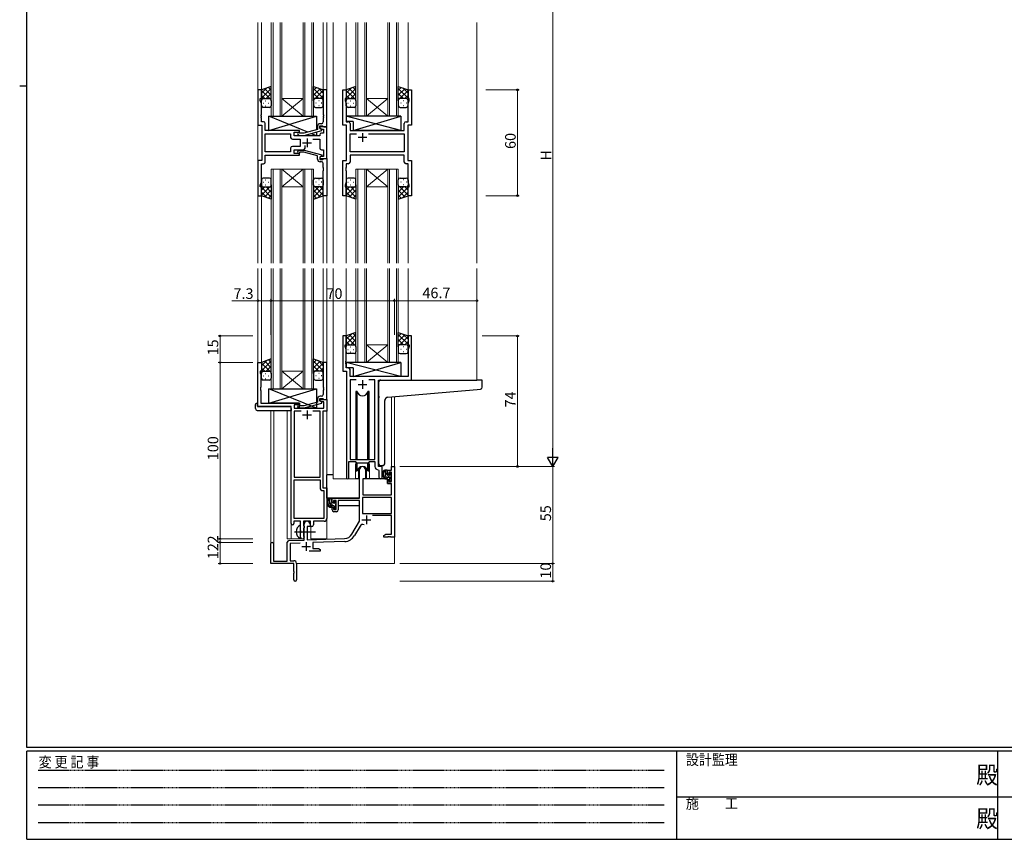
# Model space of a CAD drawing. Extents: x 0 to 1133, y 0 to 806.
# Drawn here: x 0 to 558, y 0 to 465 of the extents above; entities that cross this region are included whole.
import ezdxf

# ---------------------------------------------------------------- set-up
doc = ezdxf.new("R2010")
doc.units = 0
doc.linetypes.add('HIDDEN', pattern=[0.375, 0.25, -0.125])
doc.linetypes.add('YCENTER_1', pattern=[13, 10, -1, 1, -1])
for name, color, linetype, lineweight in [('YKK_11', 7, 'CONTINUOUS', 30), ('YKK_12', 2, 'CONTINUOUS', 13), ('YKK_13', 4, 'CONTINUOUS', 30), ('YKK_D', 6, 'CONTINUOUS', 13)]:
    doc.layers.add(name, color=color, linetype=linetype, lineweight=lineweight)
doc.layers.add('YKK_ZWAK', color=7, linetype='CONTINUOUS')
doc.styles.get("Standard").update_dxf_attribs({"font": 'ROMANS.SHX', "bigfont": 'EXTFONT.SHX'})
doc.styles.add('YKK_OSSTYLE1', font='romans.shx', dxfattribs={"width": 0.9, "bigfont": 'EXTFONT.SHX'})

# ---------------------------------------------------------------- blocks, each defined once
blk = doc.blocks.new('A201')
at = {"layer": 'YKK_ZWAK', "color": 254, "linetype": 'Continuous'}
for p, q in [((21, 35), (21, 410)), ((19, 222.5), (21, 222.5)), ((571, 35), (21, 35)), ((544, 34), (21, 34)), ((21, 9), (21, 34)), ((205, 34), (205, 9)), ((296, 34), (296, 9)), ((21, 9), (544, 9))]:
    blk.add_line(p, q, dxfattribs=at)
at = {"layer": 'YKK_ZWAK', "color": 131, "linetype": 'HIDDEN'}
for p, q in [((24.28, 28.63), (201.57, 28.63)), ((24.28, 23.68), (201.57, 23.68)), ((24.28, 18.74), (201.57, 18.74)), ((24.28, 13.79), (201.57, 13.79))]:
    blk.add_line(p, q, dxfattribs=at)
at = {"layer": 'YKK_ZWAK', "color": 131, "linetype": 'Continuous'}
for p, q in [((205, 21), (297, 21)), ((297, 21), (389, 21))]:
    blk.add_line(p, q, dxfattribs=at)
at = {"layer": 'YKK_ZWAK', "color": 131, "linetype": 'Continuous', "style": 'YKK_OSSTYLE1', "width": 0.9}
for s, p in [('設計監理', (207.69, 30.05)), ('変 更 記 事', (24.37, 29.39)), ('施\u3000\u3000工', (207.69, 17.68))]:
    blk.add_text(s, height=3, dxfattribs=at).set_placement(p)
at = {"layer": 'YKK_ZWAK', "color": 254, "linetype": 'Continuous', "style": 'YKK_OSSTYLE1', "width": 0.9}
for p in [(289.94, 24.75), (289.94, 12.37)]:
    blk.add_text('殿', height=5, dxfattribs=at).set_placement(p)

msp = doc.modelspace()

# ---------------------------------------------------------------- linework, layer by layer
at = {"layer": 'YKK_11', "linetype": 'ByBlock', "lineweight": -2, "ltscale": 0.5}
for p, q in [((137, 424.78), (135, 424.78)), ((135, 424.78), (135, 404.78)), ((137, 419.78), (137, 424.78)), ((174, 424.78), (172, 424.78)), ((172, 424.78), (172, 410.74)), ((174, 403.78), (174, 424.78)), ((183, 404.78), (183, 424.78)), ((183, 424.78), (185, 424.78)), ((185, 424.78), (185, 419.78)), ((220, 419.78), (220, 424.78)), ((220, 424.78), (222, 424.78)), ((222, 424.78), (222, 404.78)), ((136.3, 418.78), (136.3, 419.78)), ((136.3, 419.78), (137, 419.78)), ((136.93, 417.05), (136.3, 418.78)), ((185, 419.78), (184.3, 419.78)), ((184.3, 419.78), (184.3, 418.78)), ((184.3, 418.78), (184.93, 417.05)), ((220.7, 419.78), (220, 419.78)), ((220.07, 417.05), (220.7, 418.78)), ((220.7, 418.78), (220.7, 419.78)), ((136.93, 410.74), (136.93, 417.05)), ((184.93, 417.05), (184.93, 406.71)), ((220.07, 406.71), (220.07, 417.05)), ((136.81, 410.56), (136.93, 410.74)), ((136.81, 410.01), (136.81, 410.56)), ((136.93, 409.83), (136.81, 410.01)), ((136.81, 409.56), (136.93, 409.74)), ((136.81, 409.01), (136.81, 409.56)), ((136.93, 408.83), (136.81, 409.01)), ((136.93, 409.74), (136.93, 409.83)), ((136.93, 406.71), (136.93, 408.83)), ((172, 410.74), (172.12, 410.56)), ((172.12, 410.01), (172, 409.83)), ((172, 409.83), (172, 409.74)), ((172, 409.74), (172.12, 409.56)), ((172.12, 409.01), (172, 408.83)), ((172, 408.83), (172, 406.58)), ((172.12, 410.56), (172.12, 410.01)), ((172.12, 409.56), (172.12, 409.01)), ((135, 404.78), (137.2, 404.78)), ((138.13, 406.71), (136.93, 406.71)), ((137.2, 404.78), (137.2, 384.78)), ((139.13, 401.78), (139.13, 405.71)), ((158.6, 401.78), (139.13, 401.78)), ((158.6, 400.78), (158.6, 401.78)), ((168.7, 402.26), (160.94, 400.18)), ((161.09, 398.98), (171.2, 401.69)), ((168.7, 404.08), (168.7, 402.26)), ((170, 402.98), (170, 404.28)), ((170, 404.28), (171.8, 404.28)), ((174, 403.78), (170, 403.78)), ((170, 403.78), (170, 402.98)), ((170, 402.98), (170.86, 402.48)), ((171.2, 402.29), (170, 402.98)), ((171, 405.58), (170.2, 405.58)), ((170.86, 402.48), (172.07, 402.48)), ((171.2, 401.69), (171.2, 402.29)), ((171.8, 404.28), (172, 404.08)), ((172, 404.08), (172.3, 403.78)), ((172.07, 402.48), (172.07, 400.28)), ((172.3, 403.78), (174, 403.78)), ((174, 385.78), (174, 403.78)), ((185.2, 404.78), (183, 404.78)), ((184.93, 406.71), (186.13, 406.71)), ((185.2, 384.78), (185.2, 404.78)), ((187.13, 405.71), (187.13, 401.78)), ((187.13, 401.78), (210.13, 401.78)), ((210.13, 401.78), (210.32, 401.64)), ((210.32, 401.64), (211.28, 401.64)), ((211.28, 401.64), (211.47, 401.78)), ((211.47, 401.78), (217.87, 401.78)), ((217.87, 401.78), (217.87, 405.71)), ((218.87, 406.71), (220.07, 406.71)), ((222, 404.78), (219.8, 404.78)), ((219.8, 404.78), (219.8, 384.78)), ((139.13, 389.71), (139.13, 399.85)), ((139.13, 399.85), (153.47, 399.85)), ((153.47, 399.85), (153.47, 397.85)), ((154.47, 396.85), (158.8, 396.85)), ((155.4, 398.78), (155.4, 400.78)), ((155.4, 400.78), (158.6, 400.78)), ((170, 398.78), (155.4, 398.78)), ((157.47, 399.76), (158.25, 398.98)), ((158.25, 398.98), (161.09, 398.98)), ((158.74, 400.18), (158.32, 400.61)), ((160.94, 400.18), (158.74, 400.18)), ((158.8, 396.85), (158.8, 392.71)), ((166.15, 396.85), (170, 396.85)), ((170, 399.28), (170, 398.78)), ((170, 396.85), (170, 391.78)), ((172.07, 400.28), (171, 400.28)), ((187.13, 389.71), (187.13, 399.85)), ((187.13, 399.85), (190.85, 399.85)), ((197.55, 399.85), (217.87, 399.85)), ((197.55, 399.85), (217.87, 399.85)), ((217.87, 399.85), (217.87, 389.71)), ((153.47, 391.71), (153.47, 389.71)), ((158.8, 392.71), (154.47, 392.71)), ((155.4, 388.78), (155.4, 390.78)), ((155.4, 390.78), (160.65, 390.78)), ((157.47, 389.81), (158.25, 390.58)), ((158.25, 390.58), (161.09, 390.58)), ((161.09, 390.58), (171.2, 387.88)), ((161.65, 391.78), (161.65, 393.22)), ((171, 390.78), (172.07, 390.78)), ((172.07, 390.78), (172.07, 387.08)), ((153.47, 389.71), (139.13, 389.71)), ((153.47, 389.71), (139.13, 389.71)), ((139.13, 383.85), (139.13, 387.78)), ((139.13, 387.78), (158.6, 387.78)), ((158.6, 388.78), (155.4, 388.78)), ((158.74, 389.38), (158.32, 388.96)), ((158.6, 387.78), (158.6, 388.78)), ((160.94, 389.38), (158.74, 389.38)), ((168.7, 387.3), (160.94, 389.38)), ((168.7, 385.48), (168.7, 387.3)), ((171.2, 387.28), (170, 386.58)), ((170.86, 387.08), (170, 386.58)), ((170, 386.58), (170, 385.78)), ((170, 386.58), (170, 385.28)), ((170, 385.78), (174, 385.78)), ((170, 385.28), (171.8, 385.28)), ((172.07, 387.08), (170.86, 387.08)), ((171.2, 387.88), (171.2, 387.28)), ((171.8, 385.28), (172, 385.48)), ((172, 385.48), (172.3, 385.78)), ((172.3, 385.78), (174, 385.78)), ((174, 385.78), (174, 364.78)), ((217.87, 389.71), (187.13, 389.71)), ((217.87, 387.78), (187.13, 387.78)), ((187.13, 387.78), (187.13, 383.85)), ((217.87, 383.85), (217.87, 387.78)), ((137.2, 384.78), (135, 384.78)), ((135, 384.78), (135, 364.78)), ((136.93, 372.51), (136.93, 382.85)), ((136.93, 382.85), (138.13, 382.85)), ((171, 383.98), (170.2, 383.98)), ((172, 380.74), (172, 382.98)), ((172.12, 380.56), (172, 380.74)), ((172, 379.83), (172.12, 380.01)), ((172, 379.74), (172, 379.83)), ((172.12, 379.56), (172, 379.74)), ((172.12, 380.01), (172.12, 380.56)), ((172.12, 379.01), (172.12, 379.56)), ((183, 364.78), (183, 384.78)), ((183, 384.78), (185.2, 384.78)), ((184.93, 380.74), (184.81, 380.56)), ((184.81, 380.56), (184.81, 380.01)), ((184.81, 380.01), (184.93, 379.83)), ((184.93, 379.74), (184.81, 379.56)), ((184.81, 379.56), (184.81, 379.01)), ((186.13, 382.85), (184.93, 382.85)), ((184.93, 382.85), (184.93, 380.74)), ((184.93, 379.83), (184.93, 379.74)), ((220.07, 382.85), (218.87, 382.85)), ((219.8, 384.78), (222, 384.78)), ((220.07, 372.51), (220.07, 382.85)), ((222, 384.78), (222, 364.78)), ((172, 378.83), (172.12, 379.01)), ((172, 364.78), (172, 378.83)), ((184.81, 379.01), (184.93, 378.83)), ((184.93, 378.83), (184.93, 372.51)), ((136.3, 370.78), (136.93, 372.51)), ((136.3, 369.78), (136.3, 370.78)), ((137, 369.78), (136.3, 369.78)), ((137, 364.78), (137, 369.78)), ((184.93, 372.51), (184.3, 370.78)), ((184.3, 370.78), (184.3, 369.78)), ((184.3, 369.78), (185, 369.78)), ((185, 369.78), (185, 364.78)), ((220, 364.78), (220, 369.78)), ((220, 369.78), (220.7, 369.78)), ((220.7, 370.78), (220.07, 372.51)), ((220.7, 369.78), (220.7, 370.78)), ((135, 364.78), (137, 364.78)), ((174, 364.78), (172, 364.78)), ((185, 364.78), (183, 364.78)), ((222, 364.78), (220, 364.78)), ((185, 285.28), (183, 285.28)), ((183, 285.28), (183, 265.28)), ((185, 280.28), (185, 285.28)), ((222, 285.28), (220, 285.28)), ((220, 285.28), (220, 280.28)), ((222, 260.28), (222, 285.28)), ((184.3, 279.28), (184.3, 280.28)), ((184.3, 280.28), (185, 280.28)), ((184.93, 277.55), (184.3, 279.28)), ((220, 280.28), (220.7, 280.28)), ((220.7, 279.28), (220.07, 277.55)), ((220.7, 280.28), (220.7, 279.28)), ((184.93, 271.24), (184.93, 277.55)), ((220.07, 277.55), (220.07, 262.28)), ((135, 245.28), (135, 270.28)), ((135, 270.28), (137, 270.28)), ((137, 270.28), (137, 265.28)), ((174, 270.28), (172, 270.28)), ((172, 270.28), (172, 256.24)), ((174, 249.28), (174, 270.28)), ((184.81, 271.06), (184.93, 271.24)), ((184.81, 270.51), (184.81, 271.06)), ((184.93, 270.33), (184.81, 270.51)), ((184.81, 270.06), (184.93, 270.24)), ((184.81, 269.51), (184.81, 270.06)), ((184.93, 269.33), (184.81, 269.51)), ((184.93, 270.24), (184.93, 270.33)), ((184.93, 267.21), (184.93, 269.33)), ((137, 265.28), (136.3, 265.28)), ((136.3, 265.28), (136.3, 264.28)), ((136.3, 264.28), (136.63, 263.38)), ((136.63, 263.38), (136.63, 256.24)), ((183, 265.28), (185.2, 265.28)), ((186.13, 267.21), (184.93, 267.21)), ((185.2, 265.28), (185.2, 204.93)), ((187.13, 262.28), (187.13, 266.21)), ((220.07, 262.28), (187.13, 262.28)), ((190.61, 260.35), (187.13, 260.35)), ((190.61, 260.35), (187.13, 260.35)), ((187.13, 260.35), (187.13, 215.28)), ((201.27, 260.35), (197.78, 260.35)), ((201.27, 215.28), (201.27, 260.35)), ((203.2, 211.28), (203.2, 260.28)), ((203.2, 260.28), (222, 260.28)), ((136.63, 256.24), (136.51, 256.06)), ((136.51, 256.06), (136.51, 255.51)), ((136.51, 255.51), (136.63, 255.33)), ((136.63, 255.24), (136.51, 255.06)), ((136.51, 255.06), (136.51, 254.51)), ((136.51, 254.51), (136.63, 254.33)), ((136.63, 255.33), (136.63, 255.24)), ((136.63, 254.33), (136.63, 247.28)), ((171, 251.08), (170.2, 251.08)), ((172, 256.24), (172.12, 256.06)), ((172.12, 255.51), (172, 255.33)), ((172, 255.33), (172, 255.24)), ((172, 255.24), (172.12, 255.06)), ((172.12, 254.51), (172, 254.33)), ((172, 254.33), (172, 252.08)), ((172.12, 256.06), (172.12, 255.51)), ((172.12, 255.06), (172.12, 254.51)), ((136.63, 247.28), (158.6, 247.28)), ((158.6, 246.28), (155.43, 246.28)), ((155.43, 246.28), (155.43, 244.28)), ((158.74, 245.68), (158.32, 246.11)), ((158.6, 247.28), (158.6, 246.28)), ((160.93, 245.68), (158.74, 245.68)), ((168.7, 247.76), (160.93, 245.68)), ((161.09, 244.48), (171.2, 247.19)), ((168.7, 249.58), (168.7, 247.76)), ((170, 248.48), (170, 249.78)), ((170, 249.78), (171.8, 249.78)), ((170, 248.48), (170, 249.28)), ((170, 249.28), (174, 249.28)), ((170.86, 247.98), (170, 248.48)), ((171.2, 247.79), (170, 248.48)), ((172.37, 247.98), (170.86, 247.98)), ((171.2, 247.19), (171.2, 247.79)), ((171.8, 249.78), (172, 249.58)), ((172, 249.58), (172.3, 249.28)), ((172.3, 249.28), (174, 249.28)), ((172.37, 244.28), (172.37, 247.98)), ((174, 249.28), (174, 242.65)), ((153.8, 245.28), (135, 245.28)), ((153.8, 179.03), (153.8, 245.28)), ((155.43, 244.28), (172.37, 244.28)), ((159.45, 242.65), (155.43, 242.65)), ((159.45, 242.65), (155.43, 242.65)), ((155.43, 242.65), (155.43, 205.28)), ((157.47, 245.26), (158.25, 244.48)), ((158.25, 244.48), (161.09, 244.48)), ((170.17, 242.65), (166.15, 242.65)), ((170.17, 205.28), (170.17, 242.65)), ((174, 242.65), (171.8, 242.65)), ((171.8, 242.65), (171.8, 199.28)), ((186.5, 204.93), (186.5, 214.08)), ((186.5, 214.08), (190.2, 214.08)), ((187.13, 215.28), (201.27, 215.28)), ((190.2, 214.08), (190.93, 213.35)), ((190.93, 213.35), (197.47, 213.35)), ((197.47, 213.35), (198.2, 214.08)), ((198.2, 214.08), (201.27, 214.08)), ((201.27, 214.08), (201.27, 211.35)), ((192.5, 193.28), (192.5, 209.58)), ((195.9, 209.58), (195.9, 204.28)), ((203.18, 209.36), (203.47, 209.06)), ((205.4, 211.28), (203.2, 211.28)), ((203.47, 209.06), (203.47, 205.25)), ((205.4, 205.25), (205.4, 211.28)), ((208.4, 206.98), (208.4, 209.28)), ((208.4, 209.28), (210.67, 209.28)), ((209.2, 206.98), (208.4, 206.98)), ((210.67, 208.08), (209.2, 208.08)), ((209.2, 208.08), (209.2, 206.98)), ((210.67, 209.28), (210.67, 211.28)), ((210.67, 211.28), (212.3, 211.28)), ((210.67, 202.88), (210.67, 208.08)), ((212.3, 211.28), (212.3, 171.28)), ((155.43, 205.28), (170.17, 205.28)), ((155.43, 181.91), (155.43, 203.65)), ((155.43, 181.91), (155.43, 203.65)), ((155.43, 203.65), (170.17, 203.65)), ((170.17, 203.65), (170.17, 199.15)), ((195.9, 204.28), (194.3, 204.28)), ((194.3, 204.28), (194.3, 195.28)), ((208.4, 201.68), (208.4, 203.98)), ((208.4, 203.98), (209.2, 203.98)), ((210.67, 201.68), (208.4, 201.68)), ((209.2, 203.98), (209.2, 202.88)), ((209.2, 202.88), (210.67, 202.88)), ((210.67, 195.28), (210.67, 201.68)), ((171.67, 197.65), (172.37, 197.65)), ((171.8, 199.28), (174, 199.28)), ((172.37, 197.65), (172.37, 181.91)), ((174, 199.28), (174, 181.78)), ((194.3, 195.28), (210.67, 195.28)), ((177, 190.98), (177, 193.28)), ((177, 193.28), (192.5, 193.28)), ((177.8, 190.98), (177, 190.98)), ((179.3, 192.08), (177.8, 192.08)), ((177.8, 192.08), (177.8, 190.98)), ((179.3, 186.88), (179.3, 192.08)), ((192.5, 192.08), (180.5, 192.08)), ((180.5, 192.08), (180.5, 186.68)), ((192.5, 180.28), (192.5, 192.08)), ((210.67, 193.65), (194.13, 193.65)), ((210.67, 193.65), (194.13, 193.65)), ((194.13, 193.65), (194.13, 184.68)), ((210.67, 184.68), (210.67, 193.65)), ((177, 186.68), (177, 187.98)), ((177, 187.98), (177.8, 187.98)), ((177.8, 187.98), (177.8, 186.88)), ((177.8, 186.88), (179.3, 186.88)), ((179.5, 185.68), (178, 185.68)), ((194.13, 184.68), (210.67, 184.68)), ((159.1, 180.28), (155.3, 180.28)), ((155.3, 180.28), (155.3, 179.03)), ((172.37, 181.91), (155.43, 181.91)), ((159.1, 174.95), (159.1, 180.28)), ((164.8, 180.28), (160.73, 180.28)), ((160.73, 180.28), (160.73, 177.97)), ((161.1, 169.62), (161.1, 178.58)), ((164.5, 178.58), (164.5, 177.28)), ((164.8, 177.28), (164.8, 180.28)), ((172.5, 180.28), (166.43, 180.28)), ((166.43, 180.28), (166.43, 178.28)), ((188.24, 172.92), (192.5, 180.28)), ((210.67, 183.48), (199.79, 183.48)), ((210.67, 172.91), (210.67, 183.48)), ((159.24, 174.76), (159.1, 174.95)), ((159.1, 173.61), (159.24, 173.8)), ((159.1, 171.28), (159.1, 173.61)), ((159.24, 173.8), (159.24, 174.76)), ((160.73, 177.97), (160.87, 177.77)), ((160.87, 176.29), (160.73, 176.1)), ((160.73, 176.1), (160.73, 171.97)), ((160.87, 177.77), (161.1, 177.48)), ((161.1, 176.58), (160.87, 176.29)), ((161.1, 177.48), (161.1, 176.58)), ((164.5, 177.28), (162.8, 177.28)), ((162.8, 177.28), (162.8, 169.67)), ((165.43, 177.28), (164.8, 177.28)), ((192.79, 177.53), (189.65, 172.1)), ((142.3, 156.28), (142.3, 167.58)), ((143.7, 167.58), (143.7, 157.68)), ((151.6, 157.68), (151.6, 168.32)), ((152.56, 169.32), (161.1, 169.62)), ((158.86, 167.91), (153.23, 167.71)), ((153.23, 167.71), (153.23, 157.91)), ((160.73, 171.97), (160.87, 171.77)), ((160.87, 171.77), (161.1, 171.48)), ((161.1, 171.48), (161.1, 171.28)), ((162.8, 169.67), (184.09, 170.42)), ((184.14, 168.79), (166, 168.16)), ((166, 168.16), (166, 164.91)), ((206.3, 172.28), (207.39, 172.91)), ((206.3, 171.28), (206.3, 172.28)), ((208.34, 171.28), (206.3, 171.28)), ((207.39, 172.91), (210.67, 172.91)), ((208.52, 171.4), (208.34, 171.28)), ((209.07, 171.4), (208.52, 171.4)), ((209.25, 171.28), (209.07, 171.4)), ((209.34, 171.28), (209.25, 171.28)), ((209.52, 171.4), (209.34, 171.28)), ((210.07, 171.4), (209.52, 171.4)), ((210.25, 171.28), (210.07, 171.4)), ((212.3, 171.28), (210.25, 171.28)), ((170.3, 163.28), (163.95, 163.28)), ((166, 164.91), (169.2, 164.91)), ((169.2, 164.91), (170.3, 164.28)), ((170.3, 164.28), (170.3, 163.28)), ((155.3, 156.28), (142.3, 156.28)), ((143.7, 157.68), (151.6, 157.68)), ((153.23, 157.91), (155.3, 157.91)), ((155.3, 151.74), (155.3, 156.28)), ((156.8, 156.41), (156.8, 147.03)), ((155.42, 151.56), (155.3, 151.74)), ((155.3, 150.83), (155.42, 151.01)), ((155.3, 147.03), (155.3, 150.83)), ((155.42, 151.01), (155.42, 151.56))]:
    msp.add_line(p, q, dxfattribs=at)
at = {"layer": 'YKK_11', "ltscale": 0.5}
for p, q in [((162.8, 397.28), (162.8, 392.28)), ((196.7, 397.78), (191.7, 397.78)), ((194.2, 400.28), (194.2, 395.28)), ((160.3, 394.78), (165.3, 394.78)), ((191.7, 257.78), (196.7, 257.78)), ((194.2, 260.28), (194.2, 255.28)), ((160.3, 240.58), (165.3, 240.58)), ((162.8, 243.08), (162.8, 238.08)), ((193.9, 181.08), (198.9, 181.08)), ((196.4, 183.58), (196.4, 178.58)), ((162.3, 168.48), (162.3, 163.48)), ((159.8, 165.98), (164.8, 165.98))]:
    msp.add_line(p, q, dxfattribs=at)
at = {"layer": 'YKK_11', "linetype": 'ByBlock', "lineweight": -2, "ltscale": 0.5}
for centre, radius, start, end in [((138.13, 405.71), 1, 0, 90), ((170.2, 404.08), 1.5, 90, 180), ((171, 406.58), 1, 270, 360), ((186.13, 405.71), 1, 0, 90), ((218.87, 405.71), 1, 90, 180), ((154.47, 397.85), 1, 180, 270), ((157.9, 400.18), 0.6, 45, 225), ((171, 399.28), 1, 90, 180), ((154.47, 391.71), 1, 90, 180), ((160.65, 391.78), 1, 270, 360), ((171, 391.78), 1, 180, 270), ((157.9, 389.38), 0.6, 135, 315), ((170.2, 385.48), 1.5, 180, 270), ((138.13, 383.85), 1, 270, 360), ((171, 382.98), 1, 0, 90), ((186.13, 383.85), 1, 270, 360), ((218.87, 383.85), 1, 180, 270), ((186.13, 266.21), 1, 0, 90), ((170.2, 249.58), 1.5, 90, 180), ((171, 252.08), 1, 270, 360), ((157.9, 245.68), 0.6, 45, 225), ((194.2, 209.58), 1.7, 360, 180), ((203.27, 211.35), 2, 180, 267.5081), ((185.85, 204.93), 0.65, 180, 0), ((204.43, 205.25), 0.965, 180, 0), ((171.67, 199.15), 1.5, 180, 270), ((178, 186.68), 1, 180, 270), ((179.5, 186.68), 1, 270, 360), ((154.55, 179.03), 0.75, 180, 0), ((162.8, 178.58), 1.7, 360, 180), ((172.5, 181.78), 1.5, 270, 360), ((165.43, 178.28), 1, 270, 360), ((183.91, 175.42), 5, 272, 330), ((194.35, 176.63), 1.8, 65.2987, 150), ((143, 167.58), 0.7, 360, 180), ((152.6, 168.32), 1, 92, 180), ((160.1, 171.28), 1, 180, 270), ((160.1, 171.28), 1, 270, 360), ((183.91, 175.42), 6.63, 272, 330), ((155.3, 156.41), 1.5, 0, 90), ((156.05, 147.03), 0.75, 180, 0)]:
    msp.add_arc(centre, radius, start, end, dxfattribs=at)
at = {"layer": 'YKK_12', "ltscale": 1.5}
for p, q in [((135, 463.03), (135, 326.53)), ((137, 463.03), (137, 424.28)), ((142.5, 409.78), (142.5, 463.03)), ((143.5, 463.03), (143.5, 409.78)), ((147.5, 409.78), (147.5, 463.03)), ((148.5, 463.03), (148.5, 409.78)), ((160.5, 409.78), (160.5, 463.03)), ((161.5, 463.03), (161.5, 409.78)), ((165.5, 409.78), (165.5, 463.03)), ((166.5, 463.03), (166.5, 409.78)), ((172, 463.03), (172, 424.28)), ((174, 463.03), (174, 326.53)), ((177.5, 463.03), (177.5, 326.53)), ((185, 463.03), (185, 424.28)), ((190.5, 409.78), (190.5, 463.03)), ((191.5, 463.03), (191.5, 409.78)), ((195.5, 409.78), (195.5, 463.03)), ((196.5, 463.03), (196.5, 409.78)), ((208.5, 409.78), (208.5, 463.03)), ((209.5, 463.03), (209.5, 409.78)), ((213.5, 409.78), (213.5, 463.03)), ((214.5, 463.03), (214.5, 409.78)), ((220, 463.03), (220, 424.28)), ((259, 463.03), (259, 326.53)), ((148.5, 419.78), (160.5, 419.78)), ((148.5, 409.78), (160.5, 419.78)), ((160.5, 409.78), (148.5, 419.78)), ((196.5, 419.78), (208.5, 419.78)), ((196.5, 409.78), (208.5, 419.78)), ((208.5, 409.78), (196.5, 419.78)), ((148.5, 409.78), (142.5, 409.78)), ((148.5, 409.78), (160.5, 409.78)), ((166.5, 409.78), (160.5, 409.78)), ((196.5, 409.78), (190.5, 409.78)), ((196.5, 409.78), (208.5, 409.78)), ((214.5, 409.78), (208.5, 409.78)), ((142.5, 379.78), (142.5, 326.53)), ((148.5, 379.78), (142.5, 379.78)), ((143.5, 326.53), (143.5, 379.78)), ((147.5, 379.78), (147.5, 326.53)), ((148.5, 326.53), (148.5, 379.78)), ((148.5, 379.78), (160.5, 379.78)), ((148.5, 379.78), (160.5, 369.78)), ((160.5, 379.78), (148.5, 369.78)), ((160.5, 379.78), (160.5, 326.53)), ((166.5, 379.78), (160.5, 379.78)), ((161.5, 326.53), (161.5, 379.78)), ((165.5, 379.78), (165.5, 326.53)), ((166.5, 326.53), (166.5, 379.78)), ((190.5, 379.78), (190.5, 326.53)), ((196.5, 379.78), (190.5, 379.78)), ((190.5, 379.78), (190.5, 326.53)), ((196.5, 379.78), (190.5, 379.78)), ((191.5, 326.53), (191.5, 379.78)), ((191.5, 326.53), (191.5, 379.78)), ((195.5, 379.78), (195.5, 326.53)), ((195.5, 379.78), (195.5, 326.53)), ((196.5, 326.53), (196.5, 379.78)), ((196.5, 379.78), (208.5, 379.78)), ((196.5, 379.78), (208.5, 369.78)), ((208.5, 379.78), (196.5, 369.78)), ((196.5, 326.53), (196.5, 379.78)), ((196.5, 379.78), (208.5, 379.78)), ((196.5, 379.78), (208.5, 369.78)), ((208.5, 379.78), (196.5, 369.78)), ((208.5, 379.78), (208.5, 326.53)), ((214.5, 379.78), (208.5, 379.78)), ((208.5, 379.78), (208.5, 326.53)), ((214.5, 379.78), (208.5, 379.78)), ((209.5, 326.53), (209.5, 379.78)), ((209.5, 326.53), (209.5, 379.78)), ((213.5, 379.78), (213.5, 326.53)), ((213.5, 379.78), (213.5, 326.53)), ((214.5, 326.53), (214.5, 379.78)), ((214.5, 326.53), (214.5, 379.78)), ((148.5, 369.78), (160.5, 369.78)), ((196.5, 369.78), (208.5, 369.78)), ((196.5, 369.78), (208.5, 369.78)), ((137, 365.28), (137, 326.53)), ((172, 365.28), (172, 326.53)), ((185, 365.28), (185, 326.53)), ((220, 365.28), (220, 326.53)), ((135, 323.53), (135, 245.28)), ((137, 323.53), (137, 269.78)), ((142.5, 255.28), (142.5, 323.53)), ((143.5, 323.53), (143.5, 255.28)), ((147.5, 255.28), (147.5, 323.53)), ((148.5, 323.53), (148.5, 255.28)), ((160.5, 255.28), (160.5, 323.53)), ((161.5, 323.53), (161.5, 255.28)), ((165.5, 255.28), (165.5, 323.53)), ((166.5, 323.53), (166.5, 255.28)), ((172, 323.53), (172, 269.78)), ((174, 323.53), (174, 170.28)), ((177.5, 323.53), (177.5, 204.28)), ((185, 323.53), (185, 284.78)), ((190.5, 270.28), (190.5, 323.53)), ((191.5, 323.53), (191.5, 270.28)), ((195.5, 270.28), (195.5, 323.53)), ((196.5, 323.53), (196.5, 270.28)), ((208.5, 270.28), (208.5, 323.53)), ((209.5, 323.53), (209.5, 270.28)), ((213.5, 270.28), (213.5, 323.53)), ((214.5, 323.53), (214.5, 270.28)), ((220, 323.53), (220, 284.78)), ((259, 323.53), (259, 260.28)), ((196.5, 280.28), (208.5, 280.28)), ((196.5, 270.28), (208.5, 280.28)), ((208.5, 270.28), (196.5, 280.28)), ((196.5, 270.28), (190.5, 270.28)), ((196.5, 270.28), (208.5, 270.28)), ((214.5, 270.28), (208.5, 270.28)), ((148.5, 265.28), (160.5, 265.28)), ((148.5, 255.28), (160.5, 265.28)), ((160.5, 255.28), (148.5, 265.28)), ((148.5, 255.28), (142.5, 255.28)), ((148.5, 255.28), (160.5, 255.28)), ((166.5, 255.28), (160.5, 255.28)), ((210.67, 250.79), (210.67, 211.28)), ((212.3, 250.94), (212.3, 211.28)), ((142.3, 243.1), (142.3, 167.58)), ((143.93, 243.1), (143.93, 157.68)), ((151.6, 170.28), (151.6, 243.1)), ((190.2, 211.78), (190.2, 204.28)), ((198.2, 211.78), (198.2, 204.28)), ((210.67, 211.28), (212.3, 211.28)), ((190.2, 204.28), (177.5, 204.28)), ((204.42, 204.28), (198.2, 204.28)), ((204.42, 204.28), (198.2, 204.28)), ((153.8, 179.03), (153.8, 170.28)), ((165, 170.28), (165, 177.3)), ((151.6, 170.28), (160.6, 170.28)), ((160.6, 170.28), (160.6, 170.42)), ((165, 170.28), (174, 170.28)), ((212.3, 171.78), (212.3, 156.28)), ((156.8, 156.28), (212.3, 156.28))]:
    msp.add_line(p, q, dxfattribs=at)
for start, end in [(159.6359, 180), (0, 20.3641)]:
    msp.add_arc((194.2, 211.78), 4, start, end, dxfattribs=at)
at = {"layer": 'YKK_13', "ltscale": 1.5}
for p, q in [((142.5, 426.75), (137, 424.78)), ((137, 422.88), (139.96, 425.84)), ((137, 420.05), (142.5, 425.55)), ((137, 424.78), (137, 418.78)), ((141.62, 419.78), (137, 424.4)), ((142.5, 421.73), (138.8, 425.43)), ((142.5, 424.56), (140.88, 426.17)), ((142.5, 418.56), (142.5, 426.75)), ((166.49, 418.56), (166.49, 426.75)), ((166.49, 426.75), (171.99, 424.78)), ((166.49, 424.56), (168.11, 426.17)), ((171.99, 420.05), (166.49, 425.55)), ((166.49, 421.73), (170.19, 425.43)), ((167.37, 419.78), (171.99, 424.4)), ((171.99, 422.88), (169.03, 425.84)), ((171.99, 424.78), (171.99, 418.78)), ((190.5, 426.75), (185, 424.78)), ((185, 422.88), (187.96, 425.84)), ((185, 420.05), (190.5, 425.55)), ((185, 424.78), (185, 418.78)), ((189.62, 419.78), (185, 424.4)), ((190.5, 421.73), (186.8, 425.43)), ((190.5, 424.56), (188.88, 426.17)), ((190.5, 418.56), (190.5, 426.75)), ((214.49, 418.56), (214.49, 426.75)), ((214.49, 426.75), (219.99, 424.78)), ((214.49, 424.56), (216.11, 426.17)), ((219.99, 420.05), (214.49, 425.55)), ((214.49, 421.73), (218.19, 425.43)), ((215.37, 419.78), (219.99, 424.4)), ((219.99, 422.88), (217.03, 425.84)), ((219.99, 424.78), (219.99, 418.78)), ((138.79, 419.78), (137, 421.58)), ((137, 415.78), (137, 418.78)), ((138, 419.78), (141.6, 419.78)), ((138.4, 419.78), (142.5, 419.78)), ((139.33, 418.56), (139.53, 418.56)), ((139.56, 419.78), (142.5, 422.72)), ((142.38, 419.78), (142.5, 419.9)), ((142.5, 418.78), (142.5, 415.78)), ((169.43, 419.78), (166.49, 422.72)), ((166.61, 419.78), (166.49, 419.9)), ((170.59, 419.78), (166.49, 419.78)), ((166.49, 418.78), (166.49, 415.78)), ((170.99, 419.78), (167.39, 419.78)), ((169.66, 418.56), (169.46, 418.56)), ((170.2, 419.78), (171.99, 421.58)), ((171.99, 415.78), (171.99, 418.78)), ((186.79, 419.78), (185, 421.58)), ((185, 415.78), (185, 418.78)), ((186, 419.78), (189.6, 419.78)), ((186.4, 419.78), (190.5, 419.78)), ((187.33, 418.56), (187.53, 418.56)), ((187.56, 419.78), (190.5, 422.72)), ((190.38, 419.78), (190.5, 419.9)), ((190.5, 418.78), (190.5, 415.78)), ((217.43, 419.78), (214.49, 422.72)), ((214.61, 419.78), (214.49, 419.9)), ((218.59, 419.78), (214.49, 419.78)), ((214.49, 418.78), (214.49, 415.78)), ((218.99, 419.78), (215.39, 419.78)), ((217.66, 418.56), (217.46, 418.56)), ((218.2, 419.78), (219.99, 421.58)), ((219.99, 415.78), (219.99, 418.78)), ((137.92, 417.15), (138.12, 417.15)), ((141.5, 414.78), (138, 414.78)), ((139.33, 415.73), (139.53, 415.73)), ((140.95, 417.15), (141.15, 417.15)), ((167.49, 414.78), (170.99, 414.78)), ((168.04, 417.15), (167.84, 417.15)), ((169.66, 415.73), (169.46, 415.73)), ((171.07, 417.15), (170.87, 417.15)), ((185.92, 417.15), (186.12, 417.15)), ((189.5, 414.78), (186, 414.78)), ((187.33, 415.73), (187.53, 415.73)), ((188.95, 417.15), (189.15, 417.15)), ((215.49, 414.78), (218.99, 414.78)), ((216.04, 417.15), (215.84, 417.15)), ((217.66, 415.73), (217.46, 415.73)), ((219.07, 417.15), (218.87, 417.15)), ((163.18, 400.79), (141.1, 409.78)), ((141.1, 401.78), (168.1, 409.78)), ((141.1, 401.78), (141.1, 409.78)), ((141.1, 409.78), (168.1, 409.78)), ((168.1, 409.78), (168.1, 402.1)), ((215.92, 409.78), (184.93, 409.78)), ((184.93, 409.78), (184.93, 406.78)), ((215.92, 401.78), (184.93, 409.78)), ((188.92, 401.78), (215.92, 409.78)), ((215.92, 409.78), (215.92, 401.78)), ((158.6, 401.78), (141.1, 401.78)), ((158.6, 400.33), (158.6, 401.78)), ((188.92, 406.78), (184.93, 406.78)), ((188.92, 406.78), (188.92, 401.78)), ((215.92, 401.78), (188.92, 401.78)), ((158.6, 398.78), (158.6, 398.98)), ((168.1, 398.78), (158.6, 398.78)), ((168.1, 398.78), (165.02, 400.04)), ((168.1, 400.86), (168.1, 398.78)), ((137, 373.78), (137, 370.78)), ((141.5, 374.78), (138, 374.78)), ((139.33, 373.84), (139.53, 373.84)), ((142.5, 370.78), (142.5, 373.78)), ((166.49, 370.78), (166.49, 373.78)), ((167.49, 374.78), (170.99, 374.78)), ((169.66, 373.84), (169.46, 373.84)), ((171.99, 373.78), (171.99, 370.78)), ((185, 373.78), (185, 370.78)), ((185, 373.78), (185, 370.78)), ((189.5, 374.78), (186, 374.78)), ((189.5, 374.78), (186, 374.78)), ((187.33, 373.84), (187.53, 373.84)), ((187.33, 373.84), (187.53, 373.84)), ((190.5, 370.78), (190.5, 373.78)), ((190.5, 370.78), (190.5, 373.78)), ((214.49, 370.78), (214.49, 373.78)), ((214.49, 370.78), (214.49, 373.78)), ((215.49, 374.78), (218.99, 374.78)), ((215.49, 374.78), (218.99, 374.78)), ((217.66, 373.84), (217.46, 373.84)), ((217.66, 373.84), (217.46, 373.84)), ((219.99, 373.78), (219.99, 370.78)), ((219.99, 373.78), (219.99, 370.78)), ((137, 364.78), (137, 370.78)), ((141.62, 369.78), (137, 365.16)), ((138.79, 369.78), (137, 367.99)), ((137, 369.52), (142.5, 364.02)), ((137.92, 372.42), (138.12, 372.42)), ((138, 369.78), (141.6, 369.78)), ((138.4, 369.78), (142.5, 369.78)), ((139.33, 371.01), (139.53, 371.01)), ((139.56, 369.78), (142.5, 366.84)), ((140.95, 372.42), (141.15, 372.42)), ((142.38, 369.78), (142.5, 369.67)), ((142.5, 371.01), (142.5, 362.82)), ((166.49, 371.01), (166.49, 362.82)), ((166.61, 369.78), (166.49, 369.67)), ((169.43, 369.78), (166.49, 366.84)), ((170.59, 369.78), (166.49, 369.78)), ((171.99, 369.52), (166.49, 364.02)), ((167.37, 369.78), (171.99, 365.16)), ((170.99, 369.78), (167.39, 369.78)), ((168.04, 372.42), (167.84, 372.42)), ((169.66, 371.01), (169.46, 371.01)), ((170.2, 369.78), (171.99, 367.99)), ((171.07, 372.42), (170.87, 372.42)), ((171.99, 364.78), (171.99, 370.78)), ((185, 364.78), (185, 370.78)), ((185, 364.78), (185, 370.78)), ((189.62, 369.78), (185, 365.16)), ((186.79, 369.78), (185, 367.99)), ((189.62, 369.78), (185, 365.16)), ((186.79, 369.78), (185, 367.99)), ((185, 369.52), (190.5, 364.02)), ((185, 369.52), (190.5, 364.02)), ((185.92, 372.42), (186.12, 372.42)), ((185.92, 372.42), (186.12, 372.42)), ((186, 369.78), (189.6, 369.78)), ((186, 369.78), (189.6, 369.78)), ((186.4, 369.78), (190.5, 369.78)), ((186.4, 369.78), (190.5, 369.78)), ((187.33, 371.01), (187.53, 371.01)), ((187.33, 371.01), (187.53, 371.01)), ((187.56, 369.78), (190.5, 366.84)), ((187.56, 369.78), (190.5, 366.84)), ((188.95, 372.42), (189.15, 372.42)), ((188.95, 372.42), (189.15, 372.42)), ((190.38, 369.78), (190.5, 369.67)), ((190.38, 369.78), (190.5, 369.67)), ((190.5, 371.01), (190.5, 362.82)), ((190.5, 371.01), (190.5, 362.82)), ((214.49, 371.01), (214.49, 362.82)), ((214.49, 371.01), (214.49, 362.82)), ((214.61, 369.78), (214.49, 369.67)), ((217.43, 369.78), (214.49, 366.84)), ((218.59, 369.78), (214.49, 369.78)), ((214.61, 369.78), (214.49, 369.67)), ((217.43, 369.78), (214.49, 366.84)), ((218.59, 369.78), (214.49, 369.78)), ((219.99, 369.52), (214.49, 364.02)), ((219.99, 369.52), (214.49, 364.02)), ((215.37, 369.78), (219.99, 365.16)), ((215.37, 369.78), (219.99, 365.16)), ((218.99, 369.78), (215.39, 369.78)), ((218.99, 369.78), (215.39, 369.78)), ((216.04, 372.42), (215.84, 372.42)), ((216.04, 372.42), (215.84, 372.42)), ((217.66, 371.01), (217.46, 371.01)), ((217.66, 371.01), (217.46, 371.01)), ((218.2, 369.78), (219.99, 367.99)), ((218.2, 369.78), (219.99, 367.99)), ((219.07, 372.42), (218.87, 372.42)), ((219.07, 372.42), (218.87, 372.42)), ((219.99, 364.78), (219.99, 370.78)), ((219.99, 364.78), (219.99, 370.78)), ((137, 366.69), (139.96, 363.73)), ((142.5, 362.82), (137, 364.78)), ((142.5, 367.84), (138.8, 364.14)), ((142.5, 365.01), (140.88, 363.4)), ((166.49, 367.84), (170.19, 364.14)), ((166.49, 365.01), (168.11, 363.4)), ((166.49, 362.82), (171.99, 364.78)), ((171.99, 366.69), (169.03, 363.73)), ((185, 366.69), (187.96, 363.73)), ((185, 366.69), (187.96, 363.73)), ((190.5, 362.82), (185, 364.78)), ((190.5, 362.82), (185, 364.78)), ((190.5, 367.84), (186.8, 364.14)), ((190.5, 367.84), (186.8, 364.14)), ((190.5, 365.01), (188.88, 363.4)), ((190.5, 365.01), (188.88, 363.4)), ((214.49, 367.84), (218.19, 364.14)), ((214.49, 367.84), (218.19, 364.14)), ((214.49, 365.01), (216.11, 363.4)), ((214.49, 365.01), (216.11, 363.4)), ((214.49, 362.82), (219.99, 364.78)), ((214.49, 362.82), (219.99, 364.78)), ((219.99, 366.69), (217.03, 363.73)), ((219.99, 366.69), (217.03, 363.73)), ((190.5, 287.25), (185, 285.28)), ((185, 283.38), (187.96, 286.34)), ((185, 280.55), (190.5, 286.05)), ((185, 285.28), (185, 279.28)), ((189.62, 280.28), (185, 284.9)), ((190.5, 282.23), (186.8, 285.93)), ((190.5, 285.06), (188.88, 286.67)), ((190.5, 279.06), (190.5, 287.25)), ((214.49, 279.06), (214.49, 287.25)), ((214.49, 287.25), (219.99, 285.28)), ((214.49, 285.06), (216.11, 286.67)), ((219.99, 280.55), (214.49, 286.05)), ((214.49, 282.23), (218.19, 285.93)), ((215.37, 280.28), (219.99, 284.9)), ((219.99, 283.38), (217.03, 286.34)), ((219.99, 285.28), (219.99, 279.28)), ((186.79, 280.28), (185, 282.08)), ((185, 276.28), (185, 279.28)), ((186, 280.28), (189.6, 280.28)), ((186.4, 280.28), (190.5, 280.28)), ((187.33, 279.06), (187.53, 279.06)), ((187.56, 280.28), (190.5, 283.22)), ((190.38, 280.28), (190.5, 280.4)), ((190.5, 279.28), (190.5, 276.28)), ((217.43, 280.28), (214.49, 283.22)), ((214.61, 280.28), (214.49, 280.4)), ((218.59, 280.28), (214.49, 280.28)), ((214.49, 279.28), (214.49, 276.28)), ((218.99, 280.28), (215.39, 280.28)), ((217.66, 279.06), (217.46, 279.06)), ((218.2, 280.28), (219.99, 282.08)), ((219.99, 276.28), (219.99, 279.28)), ((185.92, 277.65), (186.12, 277.65)), ((189.5, 275.28), (186, 275.28)), ((187.33, 276.23), (187.53, 276.23)), ((188.95, 277.65), (189.15, 277.65)), ((215.49, 275.28), (218.99, 275.28)), ((216.04, 277.65), (215.84, 277.65)), ((217.66, 276.23), (217.46, 276.23)), ((219.07, 277.65), (218.87, 277.65)), ((142.5, 272.25), (137, 270.28)), ((137, 268.38), (139.96, 271.34)), ((137, 265.55), (142.5, 271.05)), ((137, 270.28), (137, 264.28)), ((141.62, 265.28), (137, 269.9)), ((142.5, 267.23), (138.8, 270.93)), ((139.56, 265.28), (142.5, 268.22)), ((142.5, 270.06), (140.88, 271.67)), ((142.5, 264.06), (142.5, 272.25)), ((166.49, 264.06), (166.49, 272.25)), ((166.49, 272.25), (171.99, 270.28)), ((166.49, 270.06), (168.11, 271.67)), ((171.99, 265.55), (166.49, 271.05)), ((166.49, 267.23), (170.19, 270.93)), ((169.43, 265.28), (166.49, 268.22)), ((167.37, 265.28), (171.99, 269.9)), ((171.99, 268.38), (169.03, 271.34)), ((171.99, 270.28), (171.99, 264.28)), ((215.92, 270.28), (184.93, 270.28)), ((184.93, 270.28), (184.93, 267.28)), ((215.92, 262.28), (184.93, 270.28)), ((188.92, 262.28), (215.92, 270.28)), ((215.92, 270.28), (215.92, 262.28)), ((138.79, 265.28), (137, 267.08)), ((137, 261.28), (137, 264.28)), ((137.92, 262.65), (138.12, 262.65)), ((138, 265.28), (141.6, 265.28)), ((138.4, 265.28), (142.5, 265.28)), ((139.33, 264.06), (139.53, 264.06)), ((140.95, 262.65), (141.15, 262.65)), ((142.38, 265.28), (142.5, 265.4)), ((142.5, 264.28), (142.5, 261.28)), ((166.61, 265.28), (166.49, 265.4)), ((170.59, 265.28), (166.49, 265.28)), ((166.49, 264.28), (166.49, 261.28)), ((170.99, 265.28), (167.39, 265.28)), ((168.04, 262.65), (167.84, 262.65)), ((169.66, 264.06), (169.46, 264.06)), ((170.2, 265.28), (171.99, 267.08)), ((171.07, 262.65), (170.87, 262.65)), ((171.99, 261.28), (171.99, 264.28)), ((188.92, 267.28), (184.93, 267.28)), ((188.92, 267.28), (188.92, 262.28)), ((215.92, 262.28), (188.92, 262.28)), ((141.5, 260.28), (138, 260.28)), ((139.33, 261.23), (139.53, 261.23)), ((167.49, 260.28), (170.99, 260.28)), ((169.66, 261.23), (169.46, 261.23)), ((203.5, 251.17), (203.5, 259.28)), ((204.5, 260.28), (259, 260.28)), ((261.7, 260.28), (259, 260.28)), ((262, 256.2), (262, 259.98)), ((168.1, 244.28), (141.1, 255.28)), ((141.1, 247.28), (168.1, 255.28)), ((141.1, 247.28), (141.1, 255.28)), ((141.1, 255.28), (168.1, 255.28)), ((168.1, 255.28), (168.1, 244.28)), ((190.45, 253.78), (190.45, 215.28)), ((191.24, 253.78), (190.45, 253.78)), ((191.24, 215.28), (191.24, 253.78)), ((197.95, 253.78), (197.15, 253.78)), ((197.15, 215.28), (197.15, 253.78)), ((197.95, 215.28), (197.95, 253.78)), ((203.5, 251.17), (203.5, 250.17)), ((208.62, 250.61), (259.08, 255.03)), ((259.08, 255.03), (261.08, 255.2)), ((133.51, 244.1), (133.51, 246.47)), ((134.51, 246.98), (134.7, 246.98)), ((134.7, 246.98), (134.7, 246.48)), ((134.7, 245.58), (134.7, 246.48)), ((158.6, 247.28), (141.1, 247.28)), ((158.6, 244.28), (158.6, 247.28)), ((203.5, 212.73), (203.5, 250.17)), ((206.8, 212.84), (206.8, 248.62)), ((134.51, 243.1), (153.8, 243.1)), ((135, 245.28), (153.3, 245.28)), ((153.8, 244.1), (153.8, 244.78)), ((153.8, 244.1), (153.8, 243.1)), ((168.1, 244.28), (158.6, 244.28)), ((190.45, 213.83), (190.45, 208.78)), ((191.24, 208.78), (191.24, 213.35)), ((197.15, 208.78), (197.15, 213.35)), ((197.95, 208.78), (197.95, 213.83)), ((174, 193.28), (174, 206.48)), ((177.5, 206.48), (174, 206.48)), ((190.45, 208.78), (191.24, 208.78)), ((191.95, 210.27), (191.95, 204.28)), ((191.95, 210.27), (191.95, 204.28)), ((191.95, 206.48), (192.5, 206.48)), ((196.45, 204.28), (196.45, 210.27)), ((196.45, 204.28), (196.45, 210.27)), ((197.15, 208.78), (197.95, 208.78)), ((205.8, 211.84), (204.58, 211.73)), ((205.8, 211.84), (205.88, 211.85)), ((207.87, 209.28), (206.57, 209.28)), ((207.17, 206.08), (207.17, 209.28)), ((208.17, 206.98), (208.17, 208.98)), ((209.11, 206.68), (208.47, 206.68)), ((209.57, 207.48), (209.57, 207.14)), ((210.58, 207.2), (210.08, 207.7)), ((210.67, 206.38), (210.67, 206.98)), ((191.95, 204.28), (190.2, 204.28)), ((191.95, 204.28), (190.2, 204.28)), ((194.4, 201.78), (194.3, 201.78)), ((194.42, 203.99), (194.37, 197.78)), ((208.3, 204.28), (194.72, 204.28)), ((198.2, 204.28), (196.45, 204.28)), ((198.2, 204.28), (196.45, 204.28)), ((209.27, 205.08), (208.17, 205.08)), ((208.3, 204.28), (208.37, 201.68)), ((208.37, 201.68), (210.33, 201.68)), ((209.57, 204.78), (209.57, 203.48)), ((209.87, 203.18), (210.37, 203.18)), ((210.47, 204.18), (210.47, 206.18)), ((210.67, 197.78), (210.63, 201.39)), ((210.67, 203.48), (210.67, 203.98)), ((194.3, 196.85), (194.37, 196.77)), ((194.37, 197.78), (194.39, 195.58)), ((194.69, 195.28), (210.35, 195.28)), ((210.65, 195.58), (210.67, 197.78)), ((192.2, 193.28), (174, 193.28)), ((174.2, 193.28), (174.2, 192.03)), ((174.2, 189.89), (174.2, 188.98)), ((176.47, 193.28), (175.17, 193.28)), ((175.77, 190.08), (175.77, 193.28)), ((176.77, 190.98), (176.77, 192.98)), ((177.71, 190.68), (177.07, 190.68)), ((178.17, 191.48), (178.17, 191.14)), ((179.18, 191.2), (178.68, 191.7)), ((179.07, 188.18), (179.07, 190.18)), ((179.27, 190.38), (179.27, 190.98)), ((192.4, 192), (192.4, 188.98)), ((174.2, 188.98), (174.78, 188.98)), ((175.48, 188.98), (178.09, 188.98)), ((177.87, 189.08), (176.77, 189.08)), ((178.17, 188.78), (178.17, 187.48)), ((178.47, 187.18), (178.97, 187.18)), ((179.07, 188.98), (179.3, 188.98)), ((179.27, 187.48), (179.27, 187.98)), ((192.4, 188.98), (180.5, 188.98)), ((159.1, 170.69), (159.1, 177.88))]:
    msp.add_line(p, q, dxfattribs=at)
at = {"layer": 'YKK_13', "linetype": 'Continuous', "ltscale": 1.5}
for p, q in [((210.47, 204.23), (207.17, 207.53)), ((210.67, 206.86), (209.76, 207.76)), ((210.66, 204.03), (210.52, 204.18)), ((177.53, 189.08), (175.77, 190.84)), ((176.77, 192.67), (176.15, 193.28)), ((179.2, 190.24), (178.17, 191.27)), ((179.24, 187.37), (178.17, 188.44))]:
    msp.add_line(p, q, dxfattribs=at)
at = {"layer": 'YKK_13', "linetype": 'YCENTER_1', "ltscale": 1.5}
msp.add_line((155.6, 174.28), (167.58, 174.28), dxfattribs=at)
at = {"layer": 'YKK_13', "ltscale": 1.5}
for centre, radius, start, end in [((138, 418.78), 1, 90, 180), ((138, 418.78), 1, 90, 180), ((141.5, 418.78), 1, 360, 90), ((141.5, 418.78), 1, 360, 90), ((167.49, 418.78), 1, 90, 180), ((167.49, 418.78), 1, 90, 180), ((170.99, 418.78), 1, 0, 90), ((170.99, 418.78), 1, 0, 90), ((186, 418.78), 1, 90, 180), ((186, 418.78), 1, 90, 180), ((189.5, 418.78), 1, 360, 90), ((189.5, 418.78), 1, 360, 90), ((215.49, 418.78), 1, 90, 180), ((215.49, 418.78), 1, 90, 180), ((218.99, 418.78), 1, 0, 90), ((218.99, 418.78), 1, 0, 90), ((138, 415.78), 1, 180, 270), ((141.5, 415.78), 1, 270, 360), ((167.49, 415.78), 1, 180, 270), ((170.99, 415.78), 1, 270, 0), ((186, 415.78), 1, 180, 270), ((189.5, 415.78), 1, 270, 360), ((215.49, 415.78), 1, 180, 270), ((218.99, 415.78), 1, 270, 0), ((138, 373.78), 1, 90, 180), ((141.5, 373.78), 1, 0, 90), ((167.49, 373.78), 1, 90, 180), ((170.99, 373.78), 1, 360, 90), ((186, 373.78), 1, 90, 180), ((186, 373.78), 1, 90, 180), ((189.5, 373.78), 1, 0, 90), ((189.5, 373.78), 1, 0, 90), ((215.49, 373.78), 1, 90, 180), ((215.49, 373.78), 1, 90, 180), ((218.99, 373.78), 1, 360, 90), ((218.99, 373.78), 1, 360, 90), ((138, 370.78), 1, 180, 270), ((138, 370.78), 1, 180, 270), ((141.5, 370.78), 1, 270, 0), ((141.5, 370.78), 1, 270, 0), ((167.49, 370.78), 1, 180, 270), ((167.49, 370.78), 1, 180, 270), ((170.99, 370.78), 1, 270, 360), ((170.99, 370.78), 1, 270, 360), ((186, 370.78), 1, 180, 270), ((186, 370.78), 1, 180, 270), ((186, 370.78), 1, 180, 270), ((186, 370.78), 1, 180, 270), ((189.5, 370.78), 1, 270, 0), ((189.5, 370.78), 1, 270, 0), ((189.5, 370.78), 1, 270, 0), ((189.5, 370.78), 1, 270, 0), ((215.49, 370.78), 1, 180, 270), ((215.49, 370.78), 1, 180, 270), ((215.49, 370.78), 1, 180, 270), ((215.49, 370.78), 1, 180, 270), ((218.99, 370.78), 1, 270, 360), ((218.99, 370.78), 1, 270, 360), ((218.99, 370.78), 1, 270, 360), ((218.99, 370.78), 1, 270, 360), ((186, 279.28), 1, 90, 180), ((186, 279.28), 1, 90, 180), ((189.5, 279.28), 1, 360, 90), ((189.5, 279.28), 1, 360, 90), ((215.49, 279.28), 1, 90, 180), ((215.49, 279.28), 1, 90, 180), ((218.99, 279.28), 1, 0, 90), ((218.99, 279.28), 1, 0, 90), ((186, 276.28), 1, 180, 270), ((189.5, 276.28), 1, 270, 360), ((215.49, 276.28), 1, 180, 270), ((218.99, 276.28), 1, 270, 0), ((138, 264.28), 1, 90, 180), ((138, 264.28), 1, 90, 180), ((141.5, 264.28), 1, 360, 90), ((141.5, 264.28), 1, 360, 90), ((167.49, 264.28), 1, 90, 180), ((167.49, 264.28), 1, 90, 180), ((170.99, 264.28), 1, 0, 90), ((170.99, 264.28), 1, 0, 90), ((138, 261.28), 1, 180, 270), ((141.5, 261.28), 1, 270, 360), ((167.49, 261.28), 1, 180, 270), ((170.99, 261.28), 1, 270, 0), ((204.5, 259.28), 1, 135.573, 180), ((204.5, 259.28), 1, 90, 135.573), ((204.5, 259.28), 1, 121.367, 135.573), ((261.7, 259.98), 0.3, 0, 90), ((194.2, 254.28), 3, 189.598, 350.4058), ((261, 256.2), 1, 275, 0), ((133.94, 246.5), 0.427, 134.083, 183.7494), ((134.28, 245.83), 1.17, 78.7837, 123.3409), ((135, 245.58), 0.3, 180, 270), ((208.8, 248.62), 2, 95, 180), ((134.51, 244.1), 1, 180, 269.9949), ((153.3, 244.78), 0.5, 0, 90), ((204.5, 212.73), 1, 180, 275), ((205.8, 212.84), 1, 275, 360), ((194.2, 208.28), 3, 9.5942, 170.4066), ((208.28, 206.96), 2.89, 126.4519, 263.9039), ((208.37, 207), 2.5, 139.4581, 259.2522), ((206.31, 208.88), 0.3, 301.6219, 336.9504), ((206.77, 208.68), 0.2, 36.8699, 156.9504), ((207.17, 208.98), 0.3, 216.8699, 270), ((207.87, 208.98), 0.3, 0, 90), ((208.47, 206.98), 0.3, 180, 270), ((209.11, 206.38), 0.3, 33.0557, 90), ((209.57, 206.68), 0.25, 213.0557, 56.9443), ((209.87, 207.48), 0.3, 45, 180), ((209.87, 207.14), 0.3, 180, 236.9443), ((210.47, 206.38), 0.2, 270, 0), ((210.37, 206.98), 0.3, 0, 45), ((194.72, 203.98), 0.3, 90, 179.5), ((208.17, 206.08), 1, 180, 270), ((208.04, 204.33), 0.25, 253.6388, 125.5816), ((209.27, 204.78), 0.3, 0, 90), ((209.87, 203.48), 0.3, 180, 270), ((210.33, 201.38), 0.3, 0.5, 90), ((210.37, 203.48), 0.3, 270, 0), ((210.47, 203.98), 0.2, 0, 90), ((194.69, 195.58), 0.3, 180.5, 270), ((210.35, 195.58), 0.3, 270, 359.5), ((176.88, 190.96), 2.89, 126.4519, 263.9039), ((176.97, 191), 2.5, 139.4581, 259.2522), ((174.91, 192.88), 0.3, 301.6219, 336.9504), ((175.37, 192.68), 0.2, 36.8699, 156.9504), ((175.77, 192.98), 0.3, 216.8699, 270), ((176.77, 190.08), 1, 180, 270), ((176.47, 192.98), 0.3, 0, 90), ((177.07, 190.98), 0.3, 180, 270), ((177.71, 190.38), 0.3, 33.0557, 90), ((178.17, 190.68), 0.25, 213.0557, 56.9443), ((178.47, 191.48), 0.3, 45, 180), ((178.47, 191.14), 0.3, 180, 236.9443), ((179.07, 190.38), 0.2, 270, 0), ((178.97, 190.98), 0.3, 0, 45), ((176.64, 188.33), 0.25, 253.6388, 125.5816), ((177.87, 188.78), 0.3, 0, 90), ((178.47, 187.48), 0.3, 180, 270), ((178.97, 187.48), 0.3, 270, 0), ((179.07, 187.98), 0.2, 0, 90), ((160.8, 174.28), 4.2, 117.281, 242.719), ((158.94, 177.88), 0.154, 0, 117.281), ((158.94, 170.69), 0.154, 242.719, 0)]:
    msp.add_arc(centre, radius, start, end, dxfattribs=at)
at = {"layer": 'YKK_D', "ltscale": 1.5}
for p, q in [((302, 555.28), (302, 217.28)), ((263.99, 424.78), (283, 424.78)), ((282, 424.78), (282, 364.78)), ((263.99, 364.78), (283, 364.78)), ((135, 305.28), (120.1, 305.28)), ((135, 285.98), (135, 306.28)), ((142.3, 305.28), (135, 305.28)), ((142.3, 285.98), (142.3, 306.28)), ((142.3, 285.98), (142.3, 306.28)), ((142.3, 305.28), (212.3, 305.28)), ((212.3, 285.98), (212.3, 306.28)), ((212.3, 285.98), (212.3, 306.28)), ((212.3, 305.28), (259, 305.28)), ((259, 261.28), (259, 306.28)), ((132, 285.28), (112.51, 285.28)), ((113.51, 270.28), (113.51, 285.28)), ((262, 285.28), (283, 285.28)), ((282, 211.28), (282, 285.28)), ((132, 270.28), (112.51, 270.28)), ((132, 270.28), (112.51, 270.28)), ((113.51, 170.28), (113.51, 270.28)), ((215.3, 211.28), (303, 211.28)), ((227.2, 211.28), (303, 211.28)), ((262, 211.28), (283, 211.28)), ((302, 211.28), (302, 156.28)), ((132, 170.28), (112.51, 170.28)), ((132, 170.28), (112.51, 170.28)), ((132, 168.28), (112.51, 168.28)), ((132, 168.28), (112.51, 168.28)), ((113.51, 168.28), (113.51, 170.28)), ((113.51, 168.28), (113.51, 156.28)), ((132, 156.28), (112.51, 156.28)), ((215.3, 156.28), (303, 156.28)), ((215.3, 156.28), (303, 156.28)), ((302, 156.28), (302, 146.28)), ((215.3, 146.28), (303, 146.28))]:
    msp.add_line(p, q, dxfattribs=at)
at = {"layer": 'YKK_D', "lineweight": -2}
for p, q in [((302, 211.28), (302, 221.68)), ((302, 211.28), (299, 216.48)), ((305, 216.48), (299, 216.48)), ((302, 211.28), (305, 216.48))]:
    msp.add_line(p, q, dxfattribs=at)
at = {"layer": 'YKK_D', "linetype": 'ByBlock', "lineweight": -2}
for centre in [(282, 424.78), (282, 364.78), (135, 305.28), (142.3, 305.28), (142.3, 305.28), (212.3, 305.28), (212.3, 305.28), (259, 305.28), (113.51, 285.28), (282, 285.28), (113.51, 270.28), (113.51, 270.28), (282, 211.28), (113.51, 170.28), (113.51, 170.28), (113.51, 168.28), (113.51, 168.28), (113.51, 156.28), (302, 156.28), (302, 156.28), (302, 146.28)]:
    msp.add_circle(centre, 0.425, dxfattribs=at)

# ---------------------------------------------------------------- block references
at = {"layer": 'YKK_ZWAK', "xscale": 1.9999999992, "yscale": 1.9999999992, "zscale": 1.9999999992}
msp.add_blockref('A201', (-38, -18), dxfattribs=at)

# ---------------------------------------------------------------- texts
at = {"layer": 'YKK_D'}
for s, p in [('60', (281, 391.26)), ('H', (301.2, 384.68)), ('15', (112.51, 274.26)), ('74', (281, 244.76)), ('100', (112.51, 214.84)), ('55', (301, 180.26)), ('2', (112.51, 167.68)), ('12', (112.51, 158.76)), ('10', (301, 147.76))]:
    msp.add_text(s, height=6, rotation=90, dxfattribs=at).set_placement(p)
for s, p in [('7.3', (121.1, 306.28)), ('70', (173.78, 306.28)), ('46.7', (228.13, 306.68))]:
    msp.add_text(s, height=6, dxfattribs=at).set_placement(p)

doc.saveas('drawing.dxf')
